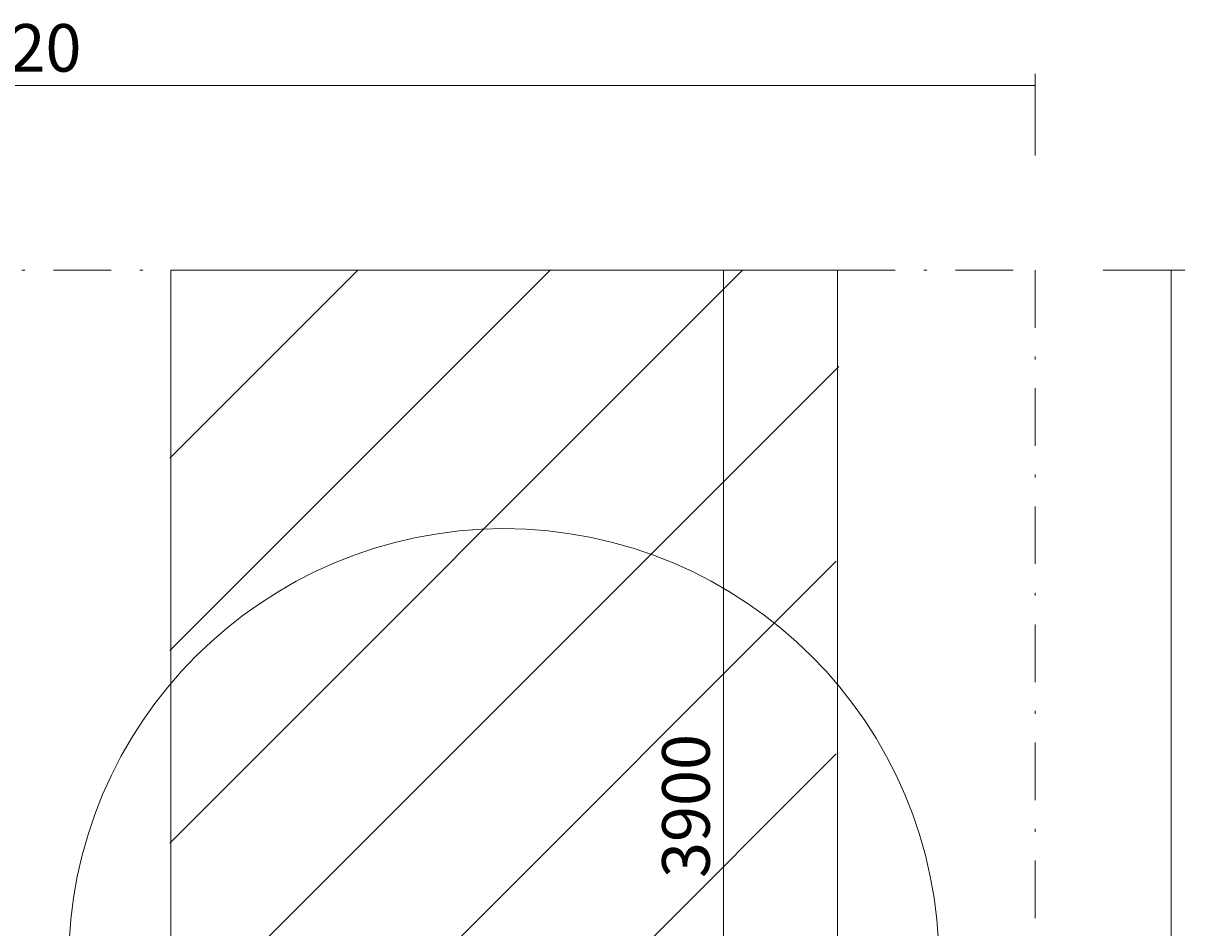
# Model space of a CAD drawing. Units: millimetres. Extents: x 927 to 10002, y 9630 to 20131.
# Drawn here: x 5557 to 9826, y 16808 to 20131 of the extents above; entities that cross this region are included whole.
import ezdxf

# ---------------------------------------------------------------- set-up
doc = ezdxf.new("R2010")
doc.units = ezdxf.units.MM
doc.header["$MEASUREMENT"] = 0
doc.linetypes.add('AI-Linetype-1', pattern=[433.916667, 211.666667, -105.833333, 10.583334, -105.833333])
doc.linetypes.add('AI-Linetype-3', pattern=[433.916667, 211.666667, -105.833333, 10.583334, -105.833333])
for name, color, linetype, lineweight in [('Dimensions', 7, 'Continuous', 0), ('Free space', 7, 'Continuous', 0), ('Hatching', 7, 'Continuous', 0), ('Impact Area', 7, 'Continuous', 0), ('Overall', 7, 'Continuous', 0)]:
    doc.layers.add(name, color=color, linetype=linetype, lineweight=lineweight)

# ---------------------------------------------------------------- blocks, each defined once
blk = doc.blocks.new('Block_1')
at = {"layer": 'Hatching', "color": 252, "lineweight": 9, "true_color": 0x939393}
for p, q in [((6095.8, 17825.9), (7495.1, 19225.3)), ((6095.8, 17118.8), (8200.9, 19223.9)), ((6095.8, 18533), (6786.6, 19223.9)), ((8554.4, 18870.3), (6095.8, 16411.7)), ((8545.6, 18154.5), (6099.5, 15708.3)), ((6095.8, 14997.5), (8545.6, 17447.3))]:
    blk.add_line(p, q, dxfattribs=at)

msp = doc.modelspace()

# ---------------------------------------------------------------- linework, layer by layer
at = {"layer": 'Dimensions', "color": 154, "lineweight": 9, "true_color": 0x00399c}
for p, q in [((9276.8, 19945.4), (9276.8, 19645.5)), ((9276.8, 19902.5), (1660, 19902.5)), ((8130.8, 19223.9), (8130.8, 15327.1)), ((9826.2, 19223.9), (9526.3, 19223.9)), ((9775.9, 19223.9), (9775.9, 11424.3))]:
    msp.add_line(p, q, dxfattribs=at)
at = {"layer": 'Free space', "color": 140, "lineweight": 9, "true_color": 0x00aeef}
msp.add_open_spline([(7323.5, 12374.1), (7323.5, 12374.1), (7323.5, 12374.1), (7323.5, 12374.1), (6439.8, 12374.1), (5723.5, 13090.5), (5723.5, 13974.1), (5723.5, 13974.1), (5723.5, 16674.1), (5723.5, 16674.1), (5723.5, 17557.8), (6439.8, 18274.1), (7323.5, 18274.1), (7323.5, 18274.1), (7323.5, 18274.1), (7323.5, 18274.1), (8207.1, 18274.1), (8923.5, 17557.8), (8923.5, 16674.1), (8923.5, 16674.1), (8923.5, 13974.1), (8923.5, 13974.1), (8923.5, 13090.5), (8207.1, 12374.1), (7323.5, 12374.1)], degree=3, knots=[0, 0, 0, 0, 1, 1, 1, 2, 2, 2, 3, 3, 3, 4, 4, 4, 5, 5, 5, 6, 6, 6, 7, 7, 7, 8, 8, 8, 8], dxfattribs=at)
at = {"layer": 'Impact Area', "color": 240, "lineweight": 9, "true_color": 0xeb2027}
msp.add_lwpolyline([(6099.8, 11427.3), (6099.8, 15324.1), (6099.8, 19223.9), (8549.6, 19223.9), (8549.6, 11424.1), (6099.8, 11424.1)], dxfattribs=at)
at = {"layer": 'Impact Area', "color": 240, "lineweight": 9, "true_color": 0xec1c24}
msp.add_lwpolyline([(7944.4, 19223.9)], dxfattribs=at)
at = {"layer": 'Overall', "color": 240, "linetype": 'AI-Linetype-3', "lineweight": 9, "true_color": 0xec1c24}
msp.add_line((5234.8, 19223.9), (6099.8, 19223.9), dxfattribs=at)
at = {"layer": 'Overall', "color": 240, "linetype": 'AI-Linetype-1', "lineweight": 9, "true_color": 0xec1c24}
msp.add_lwpolyline([(8549.6, 19223.9), (9276.8, 19223.9), (9276.8, 11424.1), (8549.6, 11424.1)], dxfattribs=at)

# ---------------------------------------------------------------- block references
at = {"layer": 'Hatching'}
msp.add_blockref('Block_1', (0, 0), dxfattribs=at)

# ---------------------------------------------------------------- texts
at = {"layer": 'Dimensions', "insert": (5241.9, 19953.2), "char_height": 0.2, "attachment_point": 7}
msp.add_mtext('\\C154;\\c10238208;\\FGotham Narrow Book|b0|i0|c1;\\H174.836667;\\W1.000000;7620', dxfattribs=at)
at = {"layer": 'Dimensions', "insert": (8080.2, 16990.3), "char_height": 0.2, "attachment_point": 7, "rotation": 90}
msp.add_mtext('\\C154;\\c10238208;\\FGotham Narrow Book|b0|i0|c1;\\H174.836667;\\W1.000000;3900', dxfattribs=at)

doc.saveas('drawing.dxf')
